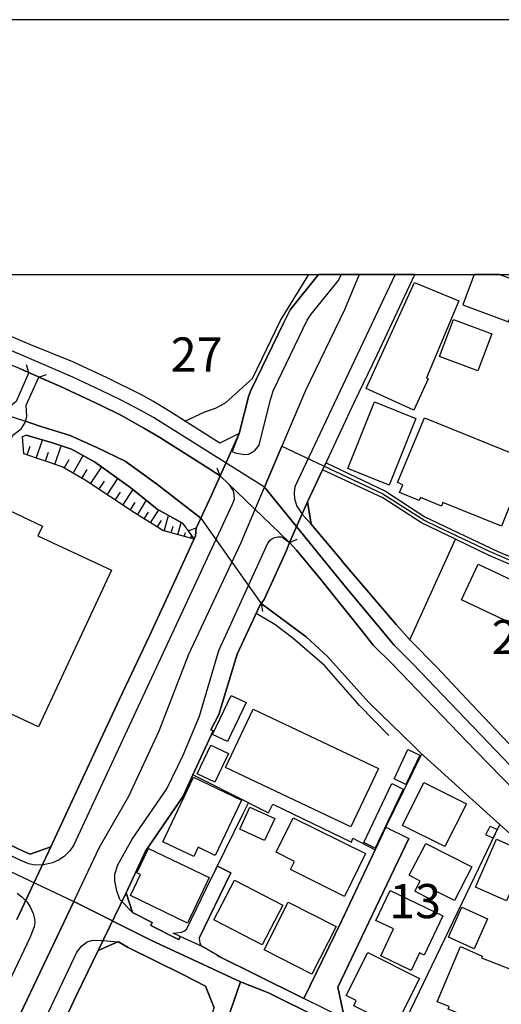
# Model space of a CAD drawing. Extents: x -10 to 410, y -24 to 273.
# Drawn here: x 307 to 351, y 182 to 273 of the extents above; entities that cross this region are included whole.
import ezdxf

# ---------------------------------------------------------------- set-up
doc = ezdxf.new("R2010")
doc.units = 0
doc.linetypes.add('AI9-LType1', pattern=[4.233333, 4.233333])
for name, color, linetype in [('02_GAIKU_POLY', 6, 'Continuous'), ('05_DM_LINE', 7, 'Continuous'), ('06_HOUSE_POLY', 160, 'Continuous'), ('07_HODO_POLY', 1, 'Continuous'), ('08_ROAD_LINE', 3, 'Continuous'), ('09_ROAD_POLY', 5, 'Continuous'), ('13_KASEN_POLY', 253, 'Continuous'), ('印刷レイアウト', 1, 'Continuous'), ('印刷用フレーム', 1, 'Continuous'), ('背景', 3, 'Continuous')]:
    doc.layers.add(name, color=color, linetype=linetype)
doc.styles.add('STD', font='txt')

msp = doc.modelspace()

# ---------------------------------------------------------------- linework, layer by layer
at = {"layer": '02_GAIKU_POLY', "color": 31, "linetype": 'AI9-LType1'}
for points in [[(254.517798, 249.647122), (253.0619, 247.262771), (250.989676, 243.477645), (259.799474, 240.098867), (265.343321, 237.895729), (298.077585, 225.348863), (288.035821, 204.098825), (287.631367, 203.243408), (311.78562, 191.825328), (314.174449, 196.837081), (316.864724, 201.52465), (319.661797, 207.555806), (322.411673, 214.630138), (327.224127, 224.911336), (329.385235, 230.020757), (319.155713, 236.446377), (318.043636, 237.075279), (316.116794, 238.07918), (314.313976, 238.958196), (311.691914, 240.184823), (306.771973, 242.282369), (294.356882, 247.438643), (289.754579, 249.309675), (288.848174, 249.647122)], [(338.11993, 249.647122), (336.754294, 246.399603), (333.164505, 238.946483), (330.991683, 233.813635), (329.385235, 230.020757), (319.155713, 236.446377), (318.043636, 237.075279), (316.116794, 238.07918), (314.313976, 238.958196), (311.691914, 240.184823), (306.771973, 242.282369), (294.356882, 247.438643), (289.754579, 249.309675), (288.848174, 249.647122)], [(338.11993, 249.647122), (336.754294, 246.399603), (333.164505, 238.946483), (330.991683, 233.813635), (340.301364, 229.403396), (344.185021, 226.942565), (345.310878, 226.407369), (350.113685, 224.114486), (353.514339, 222.653421)], [(351.937863, 174.395729), (350.059253, 174.536289), (348.668468, 174.891823), (347.120586, 175.376203), (345.058008, 176.19648), (342.220283, 177.407431), (340.419531, 178.20032), (337.326525, 179.641748), (334.453659, 181.051826), (329.750415, 183.399658), (327.164526, 184.419062), (318.889062, 188.251042), (311.78562, 191.825328), (314.174449, 196.837081), (316.864724, 201.52465), (319.661797, 207.555806), (322.411673, 214.630138), (327.224127, 224.911336), (329.385235, 230.020757), (336.710541, 221.012866), (341.348329, 215.458167), (343.0757, 213.727695), (355.52283, 200.727627)], [(352.096338, 145.872233), (351.067977, 145.559763), (350.401006, 145.559763), (349.499425, 145.751138), (346.683059, 146.575377), (343.961434, 147.544138), (335.521984, 144.809766), (332.21228, 134.33702), (329.492722, 135.505079), (317.711529, 141.059779), (312.953507, 143.161287), (313.661475, 145.278471), (327.164526, 184.419062), (329.750415, 183.399658), (334.453659, 181.051826), (337.326525, 179.641748), (340.419531, 178.20032), (342.220283, 177.407431), (345.058008, 176.19648), (347.120586, 175.376203), (348.668468, 174.891823), (350.059253, 174.536289), (351.937863, 174.395729)]]:
    msp.add_lwpolyline(points, dxfattribs=at)
for points in [[(330.991683, 233.813635), (340.301364, 229.403396), (344.185021, 226.942565), (345.310878, 226.407369), (350.113685, 224.114486), (353.514339, 222.653421), (361.092171, 219.493235), (364.321948, 217.688694), (365.036806, 217.344873), (368.783691, 215.856592), (370.216162, 215.423027), (371.052287, 215.266791), (371.27484, 215.266791), (363.970204, 199.883923), (362.927374, 197.62618), (362.47331, 195.481608), (358.963447, 198.00893), (355.52283, 200.727627), (343.0757, 213.727695), (341.348329, 215.458167), (336.710541, 221.012866), (329.385235, 230.020757), (330.991683, 233.813635)], [(311.78562, 191.825328), (284.290658, 134.16511), (283.482094, 132.430849), (279.82168, 134.16511), (267.965384, 139.778548), (259.477013, 143.661343), (268.527968, 162.676892), (270.022106, 165.864467), (271.590313, 169.204315), (273.920576, 174.067584), (278.61004, 184.051987), (279.876457, 186.563634), (287.631367, 203.243408), (311.78562, 191.825328)], [(327.164526, 184.419062), (313.661475, 145.278471), (312.953507, 143.161287), (304.707671, 126.009018), (303.720307, 124.208095), (297.563921, 114.044029), (293.648915, 106.782457), (291.79442, 107.637874), (281.232102, 111.434714), (274.567909, 113.298166), (276.261174, 116.930675), (283.482094, 132.430849), (284.290658, 134.16511), (311.78562, 191.825328), (318.889062, 188.251042), (327.164526, 184.419062)]]:
    msp.add_lwpolyline(points, close=True, dxfattribs=at)
at = {"layer": '05_DM_LINE', "color": 253}
for p, q in [((307.643237, 240.590999), (307.433086, 241.309646)), ((308.558255, 240.184823), (309.267944, 240.427013)), ((307.173326, 233.110491), (307.063083, 234.712116)), ((308.322955, 232.712066), (308.897941, 234.380009)), ((307.492687, 233.001109), (307.773117, 233.817597)), ((310.038612, 232.122266), (310.633236, 233.844813)), ((309.173204, 232.419061), (309.468104, 233.270688)), ((310.902987, 231.782407), (311.373587, 232.590971)), ((311.723264, 231.305778), (312.668598, 232.946505)), ((312.548364, 230.829321), (313.027922, 231.65735)), ((313.343148, 230.329266), (314.373576, 231.895578)), ((325.293495, 231.071512), (325.018232, 231.770694)), ((314.862779, 229.329327), (315.8529, 230.837073)), ((314.107959, 229.82542), (314.612665, 230.590921)), ((316.317988, 228.364355), (317.268145, 229.805783)), ((315.598307, 228.840984), (316.088544, 229.579268)), ((317.003562, 227.915115), (317.453491, 228.602756)), ((317.657785, 227.489473), (318.487709, 228.817558)), ((318.282726, 227.102762), (318.6734, 227.727702)), ((318.883206, 226.727763), (319.633203, 227.926828)), ((320.143077, 225.985517), (320.538574, 227.419021)), ((319.4985, 226.341051), (319.883317, 226.954278)), ((320.782831, 225.809817), (320.958531, 226.446471)), ((321.383312, 225.645658), (321.693026, 226.770654)), ((323.083466, 226.251134), (322.3786, 225.99723)), ((321.987926, 225.481672), (322.088523, 225.840995)), ((322.593229, 225.317513), (322.657652, 225.555914)), ((331.708607, 224.911336), (332.393148, 225.219845)), ((329.088268, 219.30186), (329.197822, 218.559786)), ((341.383469, 178.751191), (351.098294, 198.915162))]:
    msp.add_line(p, q, dxfattribs=at)
for points in [[(307.468226, 240.657317), (306.773006, 240.962036), (301.343191, 243.169137), (295.883404, 245.42688), (292.193018, 246.997154), (289.753545, 247.98159), (286.398022, 249.239395), (285.215321, 249.647122)], [(322.038569, 236.130117), (323.897887, 236.969859), (324.858035, 237.301967), (325.788555, 237.80185), (327.998584, 239.8019), (328.277981, 240.055804), (330.858013, 245.415167), (333.48421, 249.647122)], [(307.643237, 240.590999), (306.463292, 237.926907), (305.628545, 237.219973), (305.352938, 236.782446), (305.178271, 236.262926), (305.197909, 235.075401), (304.168514, 232.747206)], [(305.083531, 232.344819), (306.178383, 234.817536), (306.942849, 235.411298), (307.288737, 235.919105), (307.453757, 236.559721), (307.40277, 237.579297), (308.558255, 240.184823)], [(308.558255, 240.184823), (310.508179, 239.344908), (314.312942, 237.55587), (316.117828, 236.665141), (318.328545, 235.4504), (319.718297, 234.610486), (323.992627, 231.911254), (325.293495, 231.071512)], [(323.508247, 227.157366), (319.413751, 230.344941), (316.527794, 232.426984), (313.987725, 233.661362), (311.447656, 234.782396), (308.647827, 235.669164), (307.338346, 236.114442)], [(307.063083, 234.712116), (307.383477, 234.829249), (309.817782, 234.106641), (311.57857, 233.540267), (313.697648, 232.376169), (317.063162, 229.96598), (319.482997, 228.012783), (321.822906, 226.696412), (322.892952, 225.23552)], [(321.822906, 226.696412), (319.482997, 228.012783), (317.063162, 229.96598), (313.697648, 232.376169), (311.57857, 233.540267), (309.817782, 234.106641), (307.383477, 234.829249)], [(322.892952, 225.23552), (320.013197, 226.020657), (317.398025, 227.649498), (312.843264, 230.661201), (310.713506, 231.891789), (307.173326, 233.110491)], [(336.492811, 223.282323), (336.657831, 223.087158), (341.548489, 217.36451), (342.803193, 215.942547), (347.003453, 225.231558), (343.862904, 226.731552), (340.303087, 229.032359), (334.74856, 231.641675)], [(325.293495, 231.071512), (324.527995, 229.34104), (323.083466, 226.251134)], [(329.088268, 219.30186), (329.362842, 219.676858), (331.428177, 224.180804), (331.708607, 224.911336)], [(331.708607, 224.911336), (332.328725, 224.20423), (334.578716, 221.524635), (338.538509, 216.571449), (339.413563, 215.454205), (341.168495, 213.727695), (348.857948, 205.73938), (352.553158, 201.954253), (354.152715, 200.290272), (355.022947, 199.419008), (356.313135, 198.262834), (357.723212, 197.040169), (358.963447, 196.055905), (360.258458, 195.157425), (360.968148, 194.62998), (361.248579, 194.501134)], [(361.308179, 191.337158), (361.018102, 191.446368), (358.018113, 193.157374), (355.758474, 194.739362), (350.192923, 199.727688), (343.782633, 205.536292), (343.15287, 206.126092), (339.003597, 210.165294), (335.203657, 214.411374), (333.242708, 216.227629), (329.088268, 219.30186)], [(340.862915, 207.11449), (338.153003, 209.899505), (334.928394, 213.579211), (331.998684, 216.102744), (330.348139, 217.356586), (328.612845, 218.387876)], [(327.91349, 200.907289), (322.788566, 203.497312), (324.663732, 207.551845), (324.442901, 207.649513), (325.183252, 209.067514), (326.867559, 214.630138)], [(322.21358, 189.294044), (324.003307, 192.981675), (327.458393, 199.981592), (327.91349, 200.907289), (329.753516, 199.981592), (330.152802, 200.786366), (337.413685, 197.282359), (337.522895, 197.649607), (339.59822, 196.575426), (340.572838, 198.657297), (343.902867, 205.42691)], [(333.027734, 182.876176), (336.503491, 190.012863), (339.59822, 196.575426)]]:
    msp.add_lwpolyline(points, dxfattribs=at)
at = {"layer": '06_HOUSE_POLY', "color": 255}
for points in [[(343.153904, 237.137808), (338.753483, 239.14182), (343.227973, 248.90746), (347.323847, 247.208167), (344.338327, 240.098867), (344.483021, 240.032377), (343.153904, 237.137808)], [(351.893077, 245.282358), (353.208415, 248.848721), (351.046617, 249.647122), (348.719455, 249.647122), (347.683171, 246.83713)], [(349.083602, 240.758948), (345.548245, 242.087032), (346.83361, 245.508873), (350.368623, 244.184751), (349.083602, 240.758948)], [(340.878418, 230.223846), (337.067798, 231.75898), (339.533797, 237.887805), (343.343384, 236.356632), (340.878418, 230.223846)], [(351.243677, 226.426834), (345.853136, 228.614469), (345.713265, 228.278573), (343.772987, 229.06371), (343.663433, 228.794131), (341.857859, 229.54809), (342.153792, 230.239349), (341.668378, 230.466036), (344.15367, 236.426912), (353.727935, 232.544118), (351.243677, 226.426834)], [(308.523115, 207.91134), (295.143053, 214.16126), (301.908876, 228.641686), (302.942749, 228.157305), (303.357883, 229.044073), (308.908621, 226.446471), (308.482807, 225.536277), (315.27309, 222.364377), (308.523115, 207.91134)], [(354.902713, 216.153559), (347.548467, 219.649642), (349.113919, 222.934713), (356.468164, 219.442592), (354.902713, 216.153559)], [(325.963222, 206.559657), (324.583461, 207.215948), (326.312899, 210.829164), (327.687836, 210.173046), (325.963222, 206.559657)], [(337.362698, 198.712074), (325.798201, 204.184781), (328.33827, 209.551895), (339.902767, 204.087112), (337.362698, 198.712074)], [(324.793612, 202.817594), (323.18303, 203.587056), (324.442901, 206.239435), (326.058306, 205.473763), (324.793612, 202.817594)], [(342.43319, 202.598831), (341.338338, 203.114389), (342.623703, 205.837048), (343.71821, 205.32149), (342.43319, 202.598831)], [(322.852989, 195.97374), (320.01802, 197.31371), (322.833697, 203.266835), (327.25341, 201.173078), (324.833575, 196.067619), (323.258477, 196.817616), (322.852989, 195.97374)], [(339.59822, 196.739412), (338.543332, 197.243258), (341.138178, 202.688576), (342.193066, 202.18473), (339.59822, 196.739412)], [(346.038482, 196.872221), (342.107973, 198.837131), (344.088558, 202.786244), (348.013211, 200.821506), (346.038482, 196.872221)], [(329.402805, 197.438595), (327.103204, 198.493311), (328.038547, 200.516787), (330.33367, 199.462071), (329.402805, 197.438595)], [(336.763251, 192.286282), (331.788534, 194.751076), (332.163704, 195.508997), (330.46355, 196.348739), (332.043471, 199.544065), (338.718343, 196.243319), (336.763251, 192.286282)], [(350.468186, 197.657358), (349.822919, 197.958115), (350.197746, 198.762889), (350.838534, 198.465922), (350.468186, 197.657358)], [(346.902856, 191.903532), (345.253345, 192.751198), (344.838555, 191.93471), (343.248644, 192.762911), (343.737847, 193.69257), (342.723267, 194.227766), (344.282861, 197.172978), (348.503448, 194.997228), (346.902856, 191.903532)], [(351.718411, 191.876143), (348.853125, 193.126196), (350.793403, 197.563652), (353.652832, 196.313599), (351.718411, 191.876143)], [(322.272835, 189.82924), (317.022854, 192.352772), (317.953719, 194.294084), (317.612655, 194.45807), (318.693037, 196.708234), (324.288561, 194.016753), (322.272835, 189.82924)], [(329.163715, 187.801973), (324.722987, 190.118283), (326.633293, 193.782315), (331.072643, 191.473756), (329.163715, 187.801973)], [(342.923427, 185.458103), (340.108095, 186.817537), (341.293552, 189.278541), (339.652998, 190.07143), (340.977981, 192.821478), (345.848313, 190.48932), (344.112674, 186.872314), (343.697884, 187.071441), (342.923427, 185.458103)], [(333.763262, 185.114454), (329.343205, 187.364446), (331.568047, 191.739373), (335.98776, 189.493343), (333.763262, 185.114454)], [(348.732891, 187.462115), (346.357842, 188.524582), (347.58843, 191.282381), (349.963479, 190.223703), (348.732891, 187.462115)], [(341.572949, 180.51284), (340.428144, 181.087138), (340.313078, 180.852699), (337.617635, 182.20421), (337.857758, 182.676877), (336.933095, 183.141793), (338.918503, 187.098829), (343.678247, 184.712067), (341.572949, 180.51284)], [(351.923394, 179.676888), (346.333382, 181.883988), (346.428122, 182.114465), (345.308122, 182.55182), (347.463373, 187.661241), (349.473242, 186.778436), (349.407785, 186.622201), (353.793392, 184.891729), (353.598055, 184.399597), (353.758252, 184.337069), (351.923394, 179.676888)]]:
    msp.add_lwpolyline(points, close=True, dxfattribs=at)
at = {"layer": '07_HODO_POLY', "color": 253}
for points in [[(331.128453, 245.141798), (328.117784, 238.946483), (327.953798, 238.489491), (327.05325, 234.96602), (326.413496, 233.321503), (326.683247, 233.184733), (327.498701, 233.03246), (327.91349, 233.075351), (328.157747, 233.196446), (328.518104, 233.45035), (328.888108, 233.907342), (329.942996, 238.106569), (330.227905, 238.985585), (333.328491, 245.434804), (333.692982, 246.001177), (336.192744, 249.059733), (336.486955, 249.647122), (334.362709, 249.647122), (331.768207, 246.399603)], [(332.197811, 230.067611), (332.11754, 229.536377), (332.163704, 228.966041), (332.358008, 228.282362), (332.853068, 227.544078), (332.855824, 227.544078), (333.678168, 226.606668), (333.352951, 228.680787), (334.74856, 231.641675), (335.063097, 232.270749), (335.168517, 232.485551), (337.683092, 237.895729), (339.77771, 242.247229), (343.264491, 249.647122), (341.436868, 249.647122), (336.338471, 238.844853)], [(316.628391, 192.614427), (317.213368, 190.786287), (316.235994, 191.805863), (316.053404, 191.997238), (315.748513, 192.786338), (315.57867, 193.715997), (315.59314, 194.344899), (315.858067, 195.180851), (317.173405, 197.575365), (320.3832, 202.21987), (321.883195, 205.317528), (323.398003, 208.915241), (325.188075, 214.950359), (329.703562, 224.85277), (329.938173, 225.180743), (330.208613, 225.352653), (330.603076, 225.44636), (330.918647, 225.434646), (331.12363, 225.344902), (331.708607, 224.911336), (331.428177, 224.180804), (329.362842, 219.676858), (329.088268, 219.30186), (328.953564, 219.122198), (326.867559, 214.630138), (325.183252, 209.067514), (324.442901, 207.649513), (324.663732, 207.551845), (322.788566, 203.497312), (322.723109, 203.360541), (321.873549, 201.520688), (318.418462, 196.454331), (316.628391, 192.614427)]]:
    msp.add_lwpolyline(points, close=True, dxfattribs=at)
for points in [[(300.898085, 199.415218), (307.133363, 196.446407), (307.773117, 196.165115), (309.673432, 196.841043), (311.258176, 200.247209), (314.048359, 206.262862), (316.023088, 210.466051), (318.763317, 216.325297), (321.208645, 221.587164), (323.032823, 225.5442), (323.083466, 226.251134), (324.527995, 229.34104), (325.293495, 231.071512), (326.103092, 230.301877), (326.498589, 229.692612), (326.567836, 229.34104), (326.583339, 228.8918), (326.367676, 228.364355), (314.442822, 202.731639), (311.772873, 196.969889), (311.41355, 196.497222), (311.41355, 196.497222), (310.928136, 196.00509), (310.437899, 195.665232), (309.833629, 195.387901), (309.003361, 195.184641), (308.896908, 195.180851), (308.197898, 195.161214), (307.63807, 195.282482), (306.848109, 195.637843), (291.768237, 202.774531)], [(306.553209, 192.567574), (306.99866, 192.239429), (307.354883, 191.887857), (307.487863, 191.755048), (307.75348, 191.30977), (308.053204, 190.692581), (308.15759, 190.215952), (308.197898, 189.844915), (308.143121, 189.485419), (307.723164, 188.462054), (301.343191, 175.040134)], [(278.527702, 116.290232), (306.348226, 175.040134), (312.083621, 187.145683), (312.548364, 187.727732), (313.038601, 188.079304), (313.543652, 188.235539), (314.378399, 188.219864), (314.494499, 188.212112), (315.8529, 188.106692), (314.053182, 187.301918), (312.083621, 183.251175), (308.103158, 174.880109), (306.593172, 171.700286), (302.273022, 162.606612), (300.023031, 157.876152), (287.888026, 132.372282), (286.758379, 130.08715), (283.978187, 124.251158), (283.293647, 122.817654), (280.857964, 117.712023), (280.51311, 117.016802), (281.262074, 115.079281)]]:
    msp.add_lwpolyline(points, dxfattribs=at)
at = {"layer": '08_ROAD_LINE', "color": 253}
for p, q in [((334.74856, 231.641675), (333.352951, 228.680787)), ((340.572838, 198.657297), (339.59822, 196.575426)), ((340.572838, 198.657297), (342.708453, 197.622218)), ((326.293606, 194.462032), (325.038558, 195.079221)), ((325.023055, 186.864391), (323.638127, 187.665203))]:
    msp.add_line(p, q, dxfattribs=at)
for points in [[(309.673432, 196.841043), (307.773117, 196.165115), (307.133363, 196.446407), (300.898085, 199.415218), (292.048324, 203.587056), (291.40788, 203.891775), (290.567966, 206.649574), (295.038666, 216.122209), (297.953562, 222.282384), (299.713317, 226.016695), (295.76317, 227.5129), (292.867567, 228.649609), (286.433162, 231.087014), (265.963439, 238.954234), (261.527878, 240.649566), (259.79844, 241.391812), (259.407766, 241.544085), (255.567863, 243.040118), (254.393085, 243.462142), (254.498505, 243.739472), (253.828779, 245.73935), (255.947857, 249.11451), (256.262394, 249.647122)], [(325.293495, 231.071512), (323.992627, 231.911254), (319.718297, 234.610486), (318.328545, 235.4504), (316.117828, 236.665141), (314.312942, 237.55587), (310.508179, 239.344908), (306.773006, 240.962036), (301.343191, 243.169137), (295.883404, 245.42688), (292.193018, 246.997154), (289.753545, 247.98159), (286.398022, 249.239395), (285.215321, 249.647122)], [(327.05325, 234.96602), (325.253532, 234.090965), (320.652951, 237.004999), (319.15778, 237.942582), (318.043636, 238.536344), (314.857956, 240.106619), (311.692947, 241.575263), (307.742801, 243.18085), (302.058049, 245.626179), (294.357916, 248.794116), (292.22988, 249.647122)], [(327.05325, 234.96602), (327.953798, 238.489491), (328.117784, 238.946483), (331.128453, 245.141798), (331.768207, 246.399603), (334.362709, 249.647122)], [(335.063097, 232.270749), (335.168517, 232.485551), (337.683092, 237.895729), (339.77771, 242.247229), (343.264491, 249.647122)], [(347.003453, 225.231558), (343.862904, 226.731552), (340.303087, 229.032359), (334.74856, 231.641675)], [(335.063097, 232.270749), (340.548378, 229.6573), (344.182954, 227.30585), (350.913637, 224.102772), (361.093205, 219.876157), (365.038528, 217.669057), (368.968349, 216.137884), (369.072735, 216.387826), (370.678149, 215.71207), (372.223275, 215.731535), (373.133469, 215.60665), (374.593156, 215.325358), (375.737961, 214.860442), (381.873676, 212.567559), (382.45383, 212.731546), (386.652713, 223.286285), (388.897881, 229.067499)], [(325.293495, 231.071512), (324.527995, 229.34104), (323.083466, 226.251134)], [(333.352951, 228.680787), (333.678168, 226.606668), (336.492811, 223.282323)], [(323.083466, 226.251134), (323.032823, 225.5442), (321.208645, 221.587164), (318.763317, 216.325297), (316.023088, 210.466051), (314.048359, 206.262862), (311.258176, 200.247209), (309.673432, 196.841043)], [(370.058032, 214.985499), (364.322637, 217.305771), (362.723079, 218.23543), (361.183122, 219.071383), (353.513306, 222.282384), (350.112652, 223.739487), (347.003453, 225.231558)], [(331.708607, 224.911336), (331.428177, 224.180804), (329.362842, 219.676858), (329.088268, 219.30186)], [(331.708607, 224.911336), (332.328725, 224.20423), (334.578716, 221.524635), (338.538509, 216.571449), (339.413563, 215.454205), (341.168495, 213.727695), (348.857948, 205.73938), (352.553158, 201.954253), (354.152715, 200.290272), (355.022947, 199.419008), (356.313135, 198.262834), (357.723212, 197.040169), (358.963447, 196.055905), (360.258458, 195.157425), (360.968148, 194.62998), (361.248579, 194.501134)], [(336.492811, 223.282323), (336.657831, 223.087158), (341.548489, 217.36451), (342.803193, 215.942547)], [(329.088268, 219.30186), (328.953564, 219.122198), (326.867559, 214.630138)], [(342.803193, 215.942547), (345.277805, 213.426938), (348.487945, 210.024562), (352.528008, 205.786233), (354.067966, 204.200283), (354.447616, 203.7004), (355.862861, 202.251221), (360.607791, 198.751176), (362.652799, 199.360441), (363.308057, 200.751226), (366.402786, 207.294151), (370.058032, 214.985499)], [(326.867559, 214.630138), (325.183252, 209.067514), (324.442901, 207.649513), (324.663732, 207.551845), (322.788566, 203.497312)], [(322.788566, 203.497312), (322.723109, 203.360541), (321.873549, 201.520688), (318.418462, 196.454331), (316.628391, 192.614427)], [(336.768075, 181.032361), (336.15278, 183.915217), (339.02289, 189.915195), (342.708453, 197.622218)], [(339.59822, 196.575426), (336.503491, 190.012863), (333.027734, 182.876176)], [(321.532829, 188.434665), (321.603109, 188.571436), (320.973345, 188.880116), (321.277892, 188.926969), (321.737812, 188.989326), (321.998606, 189.102669), (322.21358, 189.294044), (324.003307, 192.981675), (325.038558, 195.079221)], [(323.353217, 188.442589), (325.258355, 192.364486), (326.293606, 194.462032)], [(316.628391, 192.614427), (317.213368, 190.786287), (319.0279, 189.891768), (318.888373, 189.614438), (321.468405, 188.301857), (321.532829, 188.434665)], [(296.652694, 114.466054), (298.623633, 117.739239), (301.133385, 121.80204), (301.348014, 121.669059), (303.02302, 125.305874), (303.9184, 127.102664), (306.933203, 133.465927), (310.608086, 141.040142), (311.69777, 143.251204), (312.683067, 146.141812), (316.628391, 157.700279), (321.548332, 171.852732), (322.663509, 175.130051), (322.602875, 175.216006), (322.41374, 175.286286), (324.758472, 182.012835), (323.958521, 184.012885), (321.838409, 185.087066), (316.813048, 187.567535), (315.923524, 188.079304), (315.8529, 188.106692), (314.053182, 187.301918)], [(323.353217, 188.442589), (323.378366, 188.184724), (323.41833, 187.989387), (323.48792, 187.8254), (323.5582, 187.727732), (323.638127, 187.665203)], [(314.053182, 187.301918), (312.083621, 183.251175), (308.103158, 174.880109), (306.593172, 171.700286), (302.273022, 162.606612), (300.023031, 157.876152), (287.888026, 132.372282), (286.758379, 130.08715), (283.978187, 124.251158)], [(325.023055, 186.864391), (325.268001, 186.704194), (328.487788, 185.122206), (333.027734, 182.876176)]]:
    msp.add_lwpolyline(points, dxfattribs=at)
at = {"layer": '09_ROAD_POLY', "color": 7}
for points in [[(308.103158, 174.880109), (312.083621, 183.251175), (314.053182, 187.301918), (316.628391, 192.614427), (318.418462, 196.454331), (321.873549, 201.520688), (322.723109, 203.360541), (322.788566, 203.497312), (324.663732, 207.551845), (324.442901, 207.649513), (325.183252, 209.067514), (326.867559, 214.630138), (328.953564, 219.122198), (329.088268, 219.30186), (329.362842, 219.676858), (331.428177, 224.180804), (331.708607, 224.911336), (333.352951, 228.680787), (334.74856, 231.641675), (335.063097, 232.270749), (335.168517, 232.485551), (337.683092, 237.895729), (339.77771, 242.247229), (343.264491, 249.647122), (334.362709, 249.647122), (331.768207, 246.399603), (331.128453, 245.141798), (328.117784, 238.946483), (327.953798, 238.489491), (327.05325, 234.96602), (325.293495, 231.071512), (324.527995, 229.34104), (323.083466, 226.251134), (323.032823, 225.5442), (321.208645, 221.587164), (318.763317, 216.325297), (316.023088, 210.466051), (314.048359, 206.262862), (311.258176, 200.247209), (309.673432, 196.841043), (306.53874, 190.14171)], [(306.773006, 240.962036), (310.508179, 239.344908), (314.312942, 237.55587), (316.117828, 236.665141), (318.328545, 235.4504), (319.718297, 234.610486), (323.992627, 231.911254), (325.293495, 231.071512), (327.05325, 234.96602), (325.253532, 234.090965), (320.652951, 237.004999), (319.15778, 237.942582), (318.043636, 238.536344), (314.857956, 240.106619), (311.692947, 241.575263), (307.742801, 243.18085), (302.058049, 245.626179)], [(352.528008, 205.786233), (348.487945, 210.024562), (345.277805, 213.426938), (342.803193, 215.942547), (341.548489, 217.36451), (336.657831, 223.087158), (336.492811, 223.282323), (333.678168, 226.606668), (333.352951, 228.680787), (331.708607, 224.911336), (332.328725, 224.20423), (334.578716, 221.524635), (338.538509, 216.571449), (339.413563, 215.454205), (341.168495, 213.727695), (348.857948, 205.73938), (352.553158, 201.954253)], [(306.53874, 190.14171), (309.673432, 196.841043), (307.773117, 196.165115), (307.133363, 196.446407), (300.898085, 199.415218)], [(336.768075, 181.032361), (333.028768, 182.876176), (333.027734, 182.876176), (328.487788, 185.122206), (325.268001, 186.704194), (325.023055, 186.864391), (323.638127, 187.665203), (321.603109, 188.571436), (321.532829, 188.434665), (321.468405, 188.301857), (318.888373, 189.614438), (319.0279, 189.891768), (317.213368, 190.786287), (316.628391, 192.614427), (314.053182, 187.301918), (315.8529, 188.106692), (315.923524, 188.079304), (316.813048, 187.567535), (321.838409, 185.087066), (323.958521, 184.012885), (324.758472, 182.012835)]]:
    msp.add_lwpolyline(points, dxfattribs=at)
for points in [[(334.74856, 231.641675), (335.063097, 232.270749), (340.548378, 229.6573), (344.182954, 227.30585), (350.913637, 224.102772), (361.093205, 219.876157), (365.038528, 217.669057), (368.968349, 216.137884), (369.072735, 216.387826), (370.427346, 215.81749), (370.056999, 214.985499), (364.322637, 217.305771), (362.723079, 218.23543), (361.183122, 219.071383), (353.513306, 222.282384), (350.112652, 223.739487), (347.003453, 225.231558), (343.862904, 226.731552), (340.303087, 229.032359), (334.74856, 231.641675)], [(340.572838, 198.657297), (342.708453, 197.622218), (339.02289, 189.915195), (336.15278, 183.915217), (336.768075, 181.032361), (333.028768, 182.876176), (336.503491, 190.012863), (339.59822, 196.575426), (340.572838, 198.657297)], [(326.293606, 194.462032), (325.258355, 192.364486), (323.353217, 188.442589), (323.378366, 188.184724), (323.41833, 187.989387), (323.48792, 187.8254), (323.5582, 187.727732), (323.638127, 187.665203), (321.603109, 188.571436), (320.973345, 188.880116), (321.277892, 188.926969), (321.737812, 188.989326), (321.998606, 189.102669), (322.21358, 189.294044), (324.003307, 192.981675), (325.038558, 195.079221), (326.293606, 194.462032)]]:
    msp.add_lwpolyline(points, close=True, dxfattribs=at)
at = {"layer": '13_KASEN_POLY', "color": 7}
for points in [[(352.553158, 201.954253), (348.857948, 205.73938), (341.168495, 213.727695), (339.413563, 215.454205), (338.538509, 216.571449), (334.578716, 221.524635), (332.328725, 224.20423), (331.708607, 224.911336), (329.973313, 226.575317), (325.293495, 231.071512), (323.992627, 231.911254), (319.718297, 234.610486), (318.328545, 235.4504), (316.117828, 236.665141), (314.312942, 237.55587), (310.508179, 239.344908), (308.558255, 240.184823), (307.643237, 240.590999), (306.773006, 240.962036)], [(305.352938, 236.762809), (307.338346, 236.114442), (308.647827, 235.669164), (311.447656, 234.782396), (313.987725, 233.661362), (316.527794, 232.426984), (319.413751, 230.344941), (323.508247, 227.157366), (327.588273, 221.415253), (329.088268, 219.30186), (333.242708, 216.227629), (335.203657, 214.411374), (339.003597, 210.165294), (343.15287, 206.126092), (343.782633, 205.536292), (350.192923, 199.727688), (355.758474, 194.739362)]]:
    msp.add_lwpolyline(points, dxfattribs=at)
at = {"layer": '印刷レイアウト', "color": 7}
for points in [[(-10.309448, -23.852808), (409.661817, -23.852808), (409.632878, 273.147152), (-10.338387, 273.147152)], [(399.647269, -0.352433), (-0.353122, -0.352433), (-0.353122, 249.647122), (399.647269, 249.647122)]]:
    msp.add_lwpolyline(points, close=True, dxfattribs=at)
at = {"layer": '印刷用フレーム', "color": 7}
msp.add_lwpolyline([(399.647268, -0.352778), (-0.352778, -0.352778), (-0.352778, 249.647122), (399.647268, 249.647122)], close=True, dxfattribs=at)
msp.add_lwpolyline([(399.647268, -0.352778), (-0.352778, -0.352778), (-0.352778, 249.647122), (399.647268, 249.647122)], close=True, dxfattribs=at)
at = {"layer": '背景', "color": 7}
msp.add_lwpolyline([(399.647268, -0.352778), (-0.352778, -0.352778), (-0.352778, 249.647122), (399.647268, 249.647122)], close=True, dxfattribs=at)

# ---------------------------------------------------------------- texts
at = {"layer": '02_GAIKU_POLY', "color": 7, "char_height": 3.149801, "attachment_point": 1, "style": 'STD'}
for s, insert in [('\\fMS Gothic|b0|i0|c128;\\H3.1498;\\C31;27', (320.738045, 243.837952)), ('\\fMS Gothic|b0|i0|c128;\\H3.1498;\\C31;25', (350.348985, 217.781662)), ('\\fMS Gothic|b0|i0|c128;\\H3.1498;\\C31;13', (340.895988, 193.425526))]:
    msp.add_mtext(s, dxfattribs=dict(at, insert=insert))

doc.saveas('drawing.dxf')
